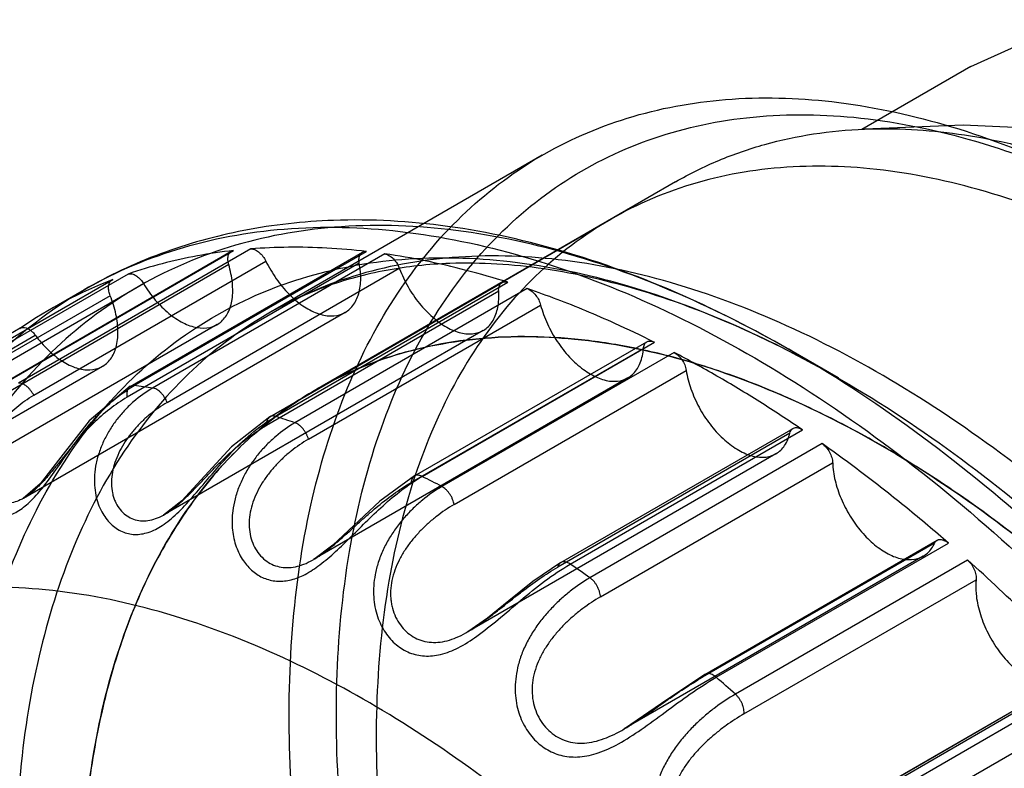
# Model space of a CAD drawing. Units: millimetres. Extents: x 7.2 to 56, y 24.3 to 64.
# Drawn here: x 13.5 to 25.3, y 49 to 58 of the extents above; entities that cross this region are included whole.
import ezdxf

# ---------------------------------------------------------------- set-up
doc = ezdxf.new("R2010")
doc.units = ezdxf.units.MM
doc.header["$LTSCALE"] = 5.741104
doc.layers.get('0').update_dxf_attribs({"linetype": 'CONTINUOUS'})
doc.layers.add('INTF_RED', color=7, linetype='CONTINUOUS')

msp = doc.modelspace()

# ---------------------------------------------------------------- linework, layer by layer
at = {"color": 7}
for p, q in [((24.945, 57.407), (23.639, 56.653)), ((24.85, 56.706), (23.669, 56.659)), ((21.405, 56.027), (17.092, 53.537))]:
    msp.add_line(p, q, dxfattribs=at)
for points in [[(24.945, 57.407), (25.715, 57.757), (28.086, 57.969), (30.754, 57.132), (32.127, 56.34)], [(32.183, 53.086), (29.869, 55.031), (28.495, 55.824), (25.824, 56.662), (24.85, 56.706)]]:
    msp.add_lwpolyline(points, dxfattribs=at)
for points, knots in [([(21.405, 56.027), (21.572, 56.124), (21.92, 56.296), (22.476, 56.488), (23.062, 56.613), (23.464, 56.651), (23.669, 56.659)], [0, 0, 0, 0, 0.243671, 0.489953, 0.741322, 1, 1, 1, 1]), ([(23.669, 56.659), (24.044, 56.674), (24.621, 56.64), (25.388, 56.499), (26.199, 56.284), (27.235, 55.883), (28.469, 55.222), (29.697, 54.381), (30.9, 53.374), (32.058, 52.218), (33.153, 50.932), (34.166, 49.537), (35.082, 48.056), (35.884, 46.512), (36.561, 44.932), (37.1, 43.341), (37.493, 41.765), (37.734, 40.23), (37.792, 39.22), (37.792, 38.729)], [0, 0, 0, 0, 0.045595, 0.069655, 0.094622, 0.147373, 0.203958, 0.264205, 0.327751, 0.394083, 0.462578, 0.532531, 0.603188, 0.67377, 0.743501, 0.811635, 0.877478, 0.940433, 1, 1, 1, 1]), ([(33.478, 36.239), (33.478, 36.516), (33.46, 37.079), (33.353, 38.237), (33.088, 39.731), (32.578, 41.54), (31.882, 43.354), (31.015, 45.134), (29.996, 46.843), (28.846, 48.444), (27.591, 49.903), (26.256, 51.188), (25.083, 52.107), (24.128, 52.728), (23.421, 53.127), (22.717, 53.464), (22.019, 53.739), (21.331, 53.949), (20.656, 54.093), (19.999, 54.17), (19.361, 54.18), (18.748, 54.123), (18.162, 53.998), (17.607, 53.806), (17.258, 53.633), (17.092, 53.537)], [0, 0, 0, 0, 0.030661, 0.062398, 0.128724, 0.198302, 0.270264, 0.343626, 0.417343, 0.490352, 0.561624, 0.630207, 0.695282, 0.726311, 0.756246, 0.785051, 0.81271, 0.83923, 0.864648, 0.88903, 0.912475, 0.935115, 0.957116, 0.978672, 1, 1, 1, 1]), ([(17.092, 53.537), (16.869, 53.409), (16.441, 53.11), (15.876, 52.554), (15.39, 51.893), (14.987, 51.136), (14.671, 50.29), (14.444, 49.364), (14.309, 48.366), (14.28, 47.676), (14.28, 47.323)], [0, 0, 0, 0, 0.108013, 0.218061, 0.331998, 0.451359, 0.577276, 0.710491, 0.851421, 1, 1, 1, 1])]:
    msp.add_open_spline(points, degree=3, knots=knots, dxfattribs=at)
at = {"layer": 'INTF_RED', "color": 7}
for p, q in [((19.807, 56.346), (16.529, 54.453)), ((17.092, 53.537), (20.627, 55.578)), ((13.296, 53.588), (16.079, 55.195)), ((13.323, 53.597), (16.107, 55.204)), ((16.312, 55.223), (13.529, 53.616)), ((14.867, 53.577), (17.651, 55.184)), ((14.915, 53.586), (17.698, 55.193)), ((17.92, 55.164), (15.136, 53.557)), ((16.048, 55.035), (13.265, 53.428)), ((13.71, 53.471), (16.493, 55.078)), ((17.613, 55.053), (14.83, 53.446)), ((14.842, 54.923), (12.058, 53.316)), ((15.31, 53.384), (18.093, 54.991)), ((11.865, 53.244), (14.658, 54.856)), ((12.243, 53.201), (15.026, 54.808)), ((16.541, 53.213), (19.325, 54.82)), ((16.61, 53.217), (19.393, 54.824)), ((14.627, 54.663), (10.602, 52.339)), ((14.314, 54.733), (13.899, 54.494)), ((19.284, 54.716), (16.5, 53.109)), ((19.625, 54.748), (16.842, 53.141)), ((17.003, 52.944), (19.787, 54.551)), ((17.444, 54.463), (13.586, 52.236)), ((15.909, 54.317), (12.031, 52.079)), ((13.55, 54.274), (10.762, 52.664)), ((10.945, 52.583), (13.729, 54.19)), ((19.099, 54.248), (15.277, 52.041)), ((18.276, 52.504), (21.059, 54.11)), ((18.367, 52.499), (21.15, 54.106)), ((21.019, 54.032), (18.235, 52.425)), ((21.387, 53.984), (18.604, 52.377)), ((23.354, 53.678), (22.814, 53.99)), ((14.533, 53.816), (10.648, 51.573)), ((18.749, 52.162), (21.532, 53.769)), ((20.834, 53.679), (17.066, 51.504)), ((16.541, 53.213), (16.082, 52.854)), ((22.775, 53.018), (19.992, 51.411)), ((20.029, 51.467), (22.812, 53.074)), ((20.142, 51.449), (22.925, 53.056)), ((23.162, 52.891), (20.378, 51.284)), ((22.607, 52.77), (18.915, 50.639)), ((20.504, 51.056), (23.287, 52.663)), ((24.51, 51.7), (21.727, 50.093)), ((21.757, 50.128), (24.541, 51.735)), ((21.892, 50.093), (24.675, 51.7)), ((17.297, 51.674), (17.067, 51.504)), ((24.373, 51.543), (20.79, 49.475)), ((24.905, 51.497), (22.121, 49.89)), ((22.224, 49.654), (25.008, 51.261)), ((26.181, 50.109), (23.397, 48.502)), ((23.418, 48.52), (26.201, 50.127)), ((23.573, 48.465), (26.357, 50.072)), ((26.089, 50.028), (22.665, 48.051)), ((26.574, 49.835), (23.791, 48.228))]:
    msp.add_line(p, q, dxfattribs=at)
for points in [[(14.868, 53.578), (14.376, 53.166), (14.035, 52.731), (13.786, 52.411), (13.584, 52.235)], [(16.082, 52.854), (15.485, 52.206), (15.266, 52.036)], [(18.276, 52.504), (17.861, 52.201), (17.297, 51.674)], [(20.029, 51.467), (19.693, 51.24), (19.404, 51.007), (19.148, 50.799), (18.916, 50.639)], [(21.757, 50.128), (21.236, 49.778), (20.791, 49.475)]]:
    msp.add_lwpolyline(points, dxfattribs=at)
for centre, radius, start, end in [((16.575, 49.861), 5.35, 110.9955, 124.4866), ((19.578, 54.609), 0.147, 65.6116, 71.1254), ((15.797, 41.874), 14.001, 59.9074, 65.603), ((15.273, 42.377), 13.118, 63.4116, 65.6682), ((21.076, 53.958), 0.165, 63.3899, 65.6636), ((13.982, 45.514), 8.126, 81.8303, 83.4047), ((15.063, 53.489), 0.237, 185.1348, 190.4087), ((13.412, 43.068), 10.641, 71.1942, 72.5095), ((24.234, 52.693), 0.947, 181.8358, 185.1144), ((18.294, 52.353), 0.163, 63.3977, 65.7011), ((12.18, 40.144), 13.817, 62.2953, 63.4004), ((9.885, 34.748), 22.498, 42.9316, 48.1154), ((10.338, 37.085), 17.39, 54.7374, 55.6853), ((8.124, 34.261), 20.981, 48.1527, 48.989)]:
    msp.add_arc(centre, radius, start, end, dxfattribs=at)
for points, knots in [([(28.25, 31.121), (27.764, 31.341), (26.789, 31.864), (25.386, 32.839), (24.015, 34.012), (22.702, 35.362), (21.471, 36.865), (20.344, 38.493), (19.342, 40.216), (18.483, 42.002), (17.783, 43.819), (17.255, 45.633), (16.909, 47.411), (16.751, 49.121), (16.784, 50.732), (17.009, 52.215), (17.424, 53.543), (18.023, 54.694), (18.8, 55.641), (19.741, 56.362), (20.825, 56.837), (22.025, 57.058), (23.315, 57.023), (24.668, 56.738), (25.563, 56.4), (26.014, 56.196)], [0, 0, 0, 0, 0.043326, 0.089617, 0.138553, 0.18968, 0.242446, 0.296233, 0.350384, 0.404228, 0.457103, 0.508389, 0.557526, 0.604052, 0.647634, 0.688108, 0.72553, 0.760225, 0.792828, 0.824263, 0.85565, 0.888116, 0.922608, 0.959786, 1, 1, 1, 1]), ([(28.502, 31.627), (28.007, 31.851), (27.013, 32.388), (25.587, 33.395), (24.2, 34.609), (22.878, 36.008), (21.647, 37.564), (20.531, 39.246), (19.553, 41.02), (18.734, 42.849), (18.089, 44.698), (17.63, 46.531), (17.368, 48.309), (17.309, 49.999), (17.453, 51.565), (17.799, 52.98), (18.343, 54.214), (19.079, 55.243), (19.995, 56.038), (21.07, 56.576), (22.275, 56.844), (23.58, 56.839), (24.958, 56.566), (25.868, 56.225), (26.327, 56.017)], [0, 0, 0, 0, 0.04541, 0.094059, 0.145509, 0.199141, 0.254614, 0.311047, 0.367624, 0.423588, 0.478289, 0.531023, 0.581146, 0.62819, 0.671886, 0.712178, 0.749308, 0.783914, 0.816956, 0.849674, 0.883297, 0.91913, 0.957912, 1, 1, 1, 1]), ([(36.958, 39.509), (36.907, 40.078), (36.736, 41.242), (36.299, 42.988), (35.684, 44.75), (34.903, 46.492), (33.973, 48.181), (32.91, 49.783), (31.737, 51.265), (30.477, 52.598), (29.156, 53.755), (27.798, 54.714), (26.43, 55.454), (25.08, 55.96), (23.771, 56.221), (22.53, 56.228), (21.383, 55.976), (20.358, 55.467), (19.483, 54.712), (18.78, 53.735), (18.258, 52.559), (17.926, 51.209), (17.787, 49.712), (17.824, 48.671), (17.872, 48.135)], [0, 0, 0, 0, 0.050139, 0.102907, 0.157636, 0.213519, 0.270123, 0.326535, 0.381949, 0.435661, 0.487096, 0.535724, 0.581115, 0.623088, 0.661743, 0.697494, 0.731137, 0.763815, 0.796832, 0.831442, 0.868549, 0.908957, 0.952822, 1, 1, 1, 1]), ([(23.534, 27.184), (23.004, 27.424), (21.939, 27.996), (20.407, 29.06), (18.91, 30.341), (17.476, 31.816), (16.131, 33.457), (14.9, 35.235), (13.805, 37.117), (12.867, 39.068), (12.103, 41.052), (11.526, 43.033), (11.148, 44.975), (10.976, 46.842), (11.012, 48.601), (11.258, 50.221), (11.711, 51.672), (12.365, 52.928), (13.214, 53.963), (14.242, 54.75), (15.426, 55.27), (16.736, 55.511), (18.145, 55.472), (19.623, 55.161), (20.6, 54.792), (21.093, 54.57)], [0, 0, 0, 0, 0.043326, 0.089617, 0.138553, 0.18968, 0.242446, 0.296233, 0.350384, 0.404228, 0.457103, 0.508389, 0.557526, 0.604052, 0.647634, 0.688108, 0.72553, 0.760225, 0.792828, 0.824263, 0.85565, 0.888116, 0.922608, 0.959786, 1, 1, 1, 1]), ([(21.615, 54.608), (21.131, 54.826), (20.172, 55.188), (18.721, 55.494), (17.339, 55.531), (16.052, 55.295), (14.889, 54.785), (13.88, 54.012), (13.047, 52.997), (12.405, 51.764), (11.961, 50.339), (11.719, 48.749), (11.683, 47.022), (11.853, 45.189), (12.224, 43.282), (12.79, 41.337), (13.54, 39.39), (14.461, 37.474), (15.536, 35.627), (16.744, 33.882), (18.064, 32.27), (19.472, 30.822), (20.942, 29.565), (22.446, 28.52), (23.491, 27.959), (24.012, 27.724)], [0, 0, 0, 0, 0.040214, 0.077392, 0.111884, 0.14435, 0.175737, 0.207172, 0.239775, 0.27447, 0.311892, 0.352366, 0.395948, 0.442474, 0.491611, 0.542897, 0.595772, 0.649616, 0.703767, 0.757554, 0.81032, 0.861447, 0.910383, 0.956674, 1, 1, 1, 1]), ([(17.303, 55.565), (16.943, 55.552), (16.238, 55.475), (15.228, 55.194), (14.606, 54.902), (14.314, 54.733)], [0, 0, 0, 0, 0.345471, 0.676533, 1, 1, 1, 1]), ([(21.581, 54.625), (21.103, 54.841), (20.151, 55.203), (18.711, 55.527), (17.76, 55.582), (17.303, 55.565)], [0, 0, 0, 0, 0.356506, 0.689615, 1, 1, 1, 1]), ([(17.698, 55.193), (17.541, 55.211), (17.23, 55.238), (16.767, 55.248), (16.462, 55.235), (16.312, 55.223)], [0, 0, 0, 0, 0.341168, 0.674269, 1, 1, 1, 1]), ([(24.494, 28.69), (23.999, 28.914), (23.004, 29.447), (21.573, 30.441), (20.175, 31.638), (18.836, 33.015), (17.58, 34.548), (16.43, 36.209), (15.408, 37.966), (14.532, 39.788), (13.818, 41.641), (13.28, 43.491), (12.926, 45.305), (12.765, 47.049), (12.799, 48.692), (13.029, 50.204), (13.452, 51.56), (14.063, 52.733), (14.855, 53.699), (15.815, 54.434), (16.921, 54.92), (18.145, 55.144), (19.46, 55.109), (20.841, 54.818), (21.754, 54.473), (22.214, 54.266)], [0, 0, 0, 0, 0.043326, 0.089617, 0.138553, 0.18968, 0.242446, 0.296233, 0.350384, 0.404228, 0.457103, 0.508389, 0.557526, 0.604052, 0.647634, 0.688108, 0.72553, 0.760225, 0.792828, 0.824263, 0.85565, 0.888116, 0.922608, 0.959786, 1, 1, 1, 1]), ([(22.736, 54.304), (22.285, 54.507), (21.39, 54.845), (20.037, 55.13), (18.747, 55.165), (17.547, 54.945), (16.463, 54.469), (15.522, 53.748), (14.745, 52.801), (14.146, 51.651), (13.731, 50.322), (13.506, 48.839), (13.473, 47.228), (13.631, 45.519), (13.977, 43.741), (14.505, 41.927), (15.205, 40.11), (16.064, 38.323), (17.066, 36.6), (18.193, 34.973), (19.424, 33.47), (20.737, 32.119), (22.108, 30.946), (23.511, 29.972), (24.486, 29.448), (24.972, 29.229)], [0, 0, 0, 0, 0.040214, 0.077392, 0.111884, 0.14435, 0.175737, 0.207172, 0.239775, 0.27447, 0.311892, 0.352366, 0.395948, 0.442474, 0.491611, 0.542897, 0.595772, 0.649616, 0.703767, 0.757554, 0.81032, 0.861447, 0.910383, 0.956674, 1, 1, 1, 1]), ([(16.107, 55.204), (15.961, 55.188), (15.673, 55.146), (15.251, 55.052), (14.976, 54.969), (14.842, 54.923)], [0, 0, 0, 0, 0.338502, 0.67146, 1, 1, 1, 1]), ([(16.039, 55.085), (16.037, 55.105), (16.038, 55.141), (16.062, 55.189), (16.092, 55.202), (16.107, 55.204)], [0, 0, 0, 0, 0.392954, 0.708968, 1, 1, 1, 1]), ([(16.312, 55.223), (16.318, 55.224), (16.33, 55.223), (16.348, 55.219), (16.36, 55.215), (16.367, 55.212)], [0, 0, 0, 0, 0.308354, 0.640667, 1, 1, 1, 1]), ([(16.367, 55.212), (16.384, 55.204), (16.418, 55.181), (16.46, 55.135), (16.483, 55.098), (16.493, 55.078)], [0, 0, 0, 0, 0.3012, 0.642096, 1, 1, 1, 1]), ([(17.61, 55.075), (17.609, 55.092), (17.609, 55.124), (17.626, 55.166), (17.658, 55.192), (17.685, 55.195), (17.698, 55.193)], [0, 0, 0, 0, 0.301572, 0.549998, 0.76841, 1, 1, 1, 1]), ([(19.393, 54.824), (19.229, 54.876), (18.901, 54.97), (18.409, 55.084), (18.082, 55.141), (17.92, 55.164)], [0, 0, 0, 0, 0.342072, 0.675309, 1, 1, 1, 1]), ([(17.92, 55.164), (17.924, 55.164), (17.931, 55.162), (17.943, 55.159), (17.95, 55.156), (17.954, 55.154)], [0, 0, 0, 0, 0.317442, 0.650579, 1, 1, 1, 1]), ([(17.954, 55.154), (17.974, 55.145), (18.014, 55.117), (18.062, 55.059), (18.086, 55.012), (18.095, 54.986)], [0, 0, 0, 0, 0.297584, 0.634216, 1, 1, 1, 1]), ([(15.026, 54.808), (15.068, 54.739), (15.16, 54.611), (15.32, 54.451), (15.49, 54.336), (15.659, 54.274), (15.82, 54.271), (15.957, 54.336), (16.051, 54.461), (16.098, 54.628), (16.098, 54.826), (16.069, 54.964), (16.048, 55.035)], [0, 0, 0, 0, 0.129096, 0.25044, 0.359376, 0.453599, 0.534587, 0.608939, 0.686835, 0.776578, 0.881362, 1, 1, 1, 1]), ([(16.048, 55.035), (16.047, 55.041), (16.044, 55.052), (16.04, 55.069), (16.039, 55.08), (16.039, 55.085)], [0, 0, 0, 0, 0.34413, 0.677959, 1, 1, 1, 1]), ([(16.493, 55.078), (16.529, 55.004), (16.611, 54.865), (16.76, 54.684), (16.925, 54.542), (17.096, 54.449), (17.262, 54.411), (17.415, 54.435), (17.537, 54.527), (17.611, 54.672), (17.638, 54.854), (17.626, 54.985), (17.613, 55.053)], [0, 0, 0, 0, 0.129685, 0.255101, 0.370795, 0.472973, 0.560691, 0.637415, 0.711657, 0.793493, 0.889209, 1, 1, 1, 1]), ([(18.7, 55.049), (18.444, 55.04), (17.937, 54.987), (17.202, 54.79), (16.745, 54.578), (16.529, 54.453)], [0, 0, 0, 0, 0.338702, 0.670426, 1, 1, 1, 1]), ([(17.613, 55.053), (17.613, 55.056), (17.612, 55.06), (17.611, 55.068), (17.61, 55.072), (17.61, 55.075)], [0, 0, 0, 0, 0.338837, 0.672255, 1, 1, 1, 1]), ([(22.248, 54.248), (21.846, 54.43), (21.054, 54.734), (19.86, 55.012), (19.075, 55.062), (18.7, 55.049)], [0, 0, 0, 0, 0.360764, 0.692505, 1, 1, 1, 1]), ([(14.842, 54.923), (14.849, 54.925), (14.865, 54.928), (14.89, 54.925), (14.906, 54.919), (14.915, 54.916)], [0, 0, 0, 0, 0.302035, 0.632297, 1, 1, 1, 1]), ([(14.915, 54.916), (14.929, 54.909), (14.958, 54.891), (14.995, 54.854), (15.017, 54.825), (15.026, 54.808)], [0, 0, 0, 0, 0.301946, 0.640324, 1, 1, 1, 1]), ([(18.095, 54.986), (18.123, 54.912), (18.193, 54.767), (18.326, 54.57), (18.483, 54.405), (18.651, 54.283), (18.821, 54.211), (18.984, 54.198), (19.127, 54.251), (19.229, 54.368), (19.283, 54.53), (19.288, 54.651), (19.284, 54.716)], [0, 0, 0, 0, 0.125362, 0.252865, 0.373835, 0.483436, 0.578894, 0.660868, 0.734963, 0.81101, 0.89799, 1, 1, 1, 1]), ([(14.608, 54.742), (14.606, 54.759), (14.607, 54.791), (14.623, 54.834), (14.646, 54.851), (14.658, 54.856)], [0, 0, 0, 0, 0.390131, 0.714581, 1, 1, 1, 1]), ([(19.284, 54.716), (19.283, 54.734), (19.284, 54.768), (19.307, 54.812), (19.348, 54.833), (19.379, 54.829), (19.393, 54.824)], [0, 0, 0, 0, 0.294886, 0.533405, 0.750892, 1, 1, 1, 1]), ([(13.729, 54.19), (13.775, 54.127), (13.875, 54.013), (14.042, 53.877), (14.213, 53.792), (14.378, 53.764), (14.528, 53.8), (14.642, 53.902), (14.708, 54.053), (14.727, 54.238), (14.701, 54.448), (14.657, 54.591), (14.627, 54.663)], [0, 0, 0, 0, 0.126007, 0.241168, 0.342032, 0.428325, 0.504491, 0.579774, 0.663926, 0.762304, 0.875335, 1, 1, 1, 1]), ([(14.627, 54.663), (14.624, 54.672), (14.618, 54.689), (14.611, 54.716), (14.608, 54.733), (14.608, 54.742)], [0, 0, 0, 0, 0.347401, 0.682068, 1, 1, 1, 1]), ([(19.637, 54.744), (19.655, 54.736), (19.688, 54.713), (19.731, 54.668), (19.765, 54.613), (19.781, 54.572), (19.787, 54.551)], [0, 0, 0, 0, 0.229199, 0.478467, 0.740639, 1, 1, 1, 1]), ([(20.678, 54.33), (20.563, 54.382), (20.333, 54.482), (19.986, 54.621), (19.753, 54.704), (19.637, 54.744)], [0, 0, 0, 0, 0.338809, 0.671814, 1, 1, 1, 1]), ([(19.787, 54.551), (19.807, 54.474), (19.863, 54.323), (19.98, 54.113), (20.125, 53.927), (20.288, 53.779), (20.458, 53.678), (20.625, 53.63), (20.782, 53.643), (20.911, 53.725), (20.993, 53.863), (21.014, 53.973), (21.019, 54.032)], [0, 0, 0, 0, 0.123562, 0.250071, 0.373547, 0.488532, 0.590962, 0.679293, 0.756033, 0.82881, 0.907762, 1, 1, 1, 1]), ([(21.093, 54.57), (21.623, 54.33), (22.688, 53.758), (24.22, 52.694), (25.717, 51.413), (27.151, 49.938), (28.496, 48.297), (29.727, 46.519), (30.822, 44.637), (31.76, 42.686), (32.524, 40.702), (33.101, 38.721), (33.479, 36.779), (33.651, 34.911), (33.615, 33.152), (33.369, 31.533), (32.916, 30.081), (32.262, 28.825), (31.413, 27.791), (30.385, 27.003), (29.201, 26.484), (27.891, 26.243), (26.482, 26.281), (25.004, 26.592), (24.027, 26.962), (23.534, 27.184)], [0, 0, 0, 0, 0.043326, 0.089617, 0.138553, 0.18968, 0.242446, 0.296233, 0.350384, 0.404228, 0.457103, 0.508389, 0.557526, 0.604052, 0.647634, 0.688108, 0.72553, 0.760225, 0.792828, 0.824263, 0.85565, 0.888116, 0.922608, 0.959786, 1, 1, 1, 1]), ([(24.012, 27.724), (24.496, 27.505), (25.455, 27.143), (26.906, 26.837), (28.288, 26.8), (29.575, 27.036), (30.738, 27.546), (31.747, 28.319), (32.579, 29.335), (33.222, 30.568), (33.666, 31.992), (33.908, 33.582), (33.944, 35.309), (33.774, 37.142), (33.403, 39.049), (32.837, 40.994), (32.087, 42.942), (31.166, 44.857), (30.091, 46.704), (28.883, 48.449), (27.563, 50.061), (26.155, 51.509), (24.685, 52.766), (23.181, 53.811), (22.136, 54.372), (21.615, 54.608)], [0, 0, 0, 0, 0.040214, 0.077392, 0.111884, 0.14435, 0.175737, 0.207172, 0.239775, 0.27447, 0.311892, 0.352366, 0.395948, 0.442474, 0.491611, 0.542897, 0.595772, 0.649616, 0.703767, 0.757554, 0.81032, 0.861447, 0.910383, 0.956674, 1, 1, 1, 1]), ([(24.972, 29.229), (25.423, 29.025), (26.317, 28.687), (27.671, 28.402), (28.96, 28.367), (30.161, 28.588), (31.245, 29.063), (32.186, 29.784), (32.963, 30.731), (33.562, 31.881), (33.976, 33.21), (34.201, 34.693), (34.235, 36.304), (34.077, 38.014), (33.731, 39.792), (33.203, 41.606), (32.503, 43.423), (31.644, 45.209), (30.642, 46.932), (29.515, 48.56), (28.283, 50.063), (26.971, 51.413), (25.6, 52.586), (24.197, 53.561), (23.222, 54.084), (22.736, 54.304)], [0, 0, 0, 0, 0.040214, 0.077392, 0.111884, 0.14435, 0.175737, 0.207172, 0.239775, 0.27447, 0.311892, 0.352366, 0.395948, 0.442474, 0.491611, 0.542897, 0.595772, 0.649616, 0.703767, 0.757554, 0.81032, 0.861447, 0.910383, 0.956674, 1, 1, 1, 1]), ([(13.545, 54.271), (13.553, 54.276), (13.572, 54.284), (13.603, 54.283), (13.624, 54.276), (13.635, 54.272)], [0, 0, 0, 0, 0.300494, 0.626947, 1, 1, 1, 1]), ([(13.635, 54.272), (13.646, 54.266), (13.669, 54.252), (13.701, 54.225), (13.72, 54.203), (13.729, 54.19)], [0, 0, 0, 0, 0.304263, 0.64066, 1, 1, 1, 1]), ([(14.336, 46.094), (14.289, 46.629), (14.252, 47.667), (14.389, 49.161), (14.72, 50.51), (15.24, 51.686), (15.942, 52.665), (16.817, 53.422), (17.842, 53.933), (18.99, 54.187), (20.232, 54.18), (21.541, 53.92), (22.891, 53.414), (24.259, 52.675), (25.616, 51.717), (26.937, 50.562), (28.196, 49.231), (29.368, 47.751), (30.43, 46.151), (31.362, 44.463), (32.144, 42.72), (32.761, 40.955), (33.199, 39.205), (33.371, 38.038), (33.422, 37.467)], [0, 0, 0, 0, 0.047081, 0.090845, 0.131184, 0.168277, 0.20293, 0.236006, 0.268717, 0.30237, 0.338133, 0.376809, 0.41879, 0.464155, 0.512736, 0.564131, 0.617808, 0.673157, 0.729475, 0.786037, 0.841981, 0.896839, 0.949751, 1, 1, 1, 1]), ([(22.214, 54.266), (22.709, 54.041), (23.703, 53.508), (25.135, 52.514), (26.533, 51.317), (27.872, 49.94), (29.128, 48.407), (30.278, 46.746), (31.3, 44.989), (32.176, 43.167), (32.89, 41.314), (33.428, 39.464), (33.781, 37.65), (33.942, 35.906), (33.908, 34.263), (33.679, 32.751), (33.256, 31.395), (32.645, 30.222), (31.852, 29.256), (30.893, 28.521), (29.787, 28.035), (28.562, 27.811), (27.247, 27.846), (25.867, 28.137), (24.954, 28.482), (24.494, 28.69)], [0, 0, 0, 0, 0.043326, 0.089617, 0.138553, 0.18968, 0.242446, 0.296233, 0.350384, 0.404228, 0.457103, 0.508389, 0.557526, 0.604052, 0.647634, 0.688108, 0.72553, 0.760225, 0.792828, 0.824263, 0.85565, 0.888116, 0.922608, 0.959786, 1, 1, 1, 1]), ([(21.019, 54.032), (21.02, 54.048), (21.026, 54.079), (21.056, 54.114), (21.1, 54.124), (21.13, 54.115), (21.145, 54.108)], [0, 0, 0, 0, 0.273909, 0.501306, 0.726854, 1, 1, 1, 1]), ([(22.925, 53.056), (22.757, 53.171), (22.419, 53.392), (21.906, 53.702), (21.56, 53.893), (21.387, 53.984)], [0, 0, 0, 0, 0.340678, 0.674078, 1, 1, 1, 1]), ([(21.387, 53.984), (21.405, 53.974), (21.44, 53.948), (21.483, 53.896), (21.516, 53.835), (21.529, 53.791), (21.532, 53.769)], [0, 0, 0, 0, 0.231192, 0.486224, 0.748538, 1, 1, 1, 1]), ([(21.532, 53.769), (21.544, 53.693), (21.584, 53.541), (21.681, 53.323), (21.811, 53.122), (21.964, 52.951), (22.131, 52.822), (22.301, 52.742), (22.465, 52.718), (22.614, 52.76), (22.724, 52.868), (22.762, 52.966), (22.775, 53.018)], [0, 0, 0, 0, 0.117355, 0.240974, 0.365103, 0.483989, 0.592709, 0.688104, 0.770081, 0.843209, 0.916709, 1, 1, 1, 1]), ([(13.583, 53.605), (13.58, 53.606), (13.563, 53.614), (13.544, 53.617), (13.529, 53.616)], [0, 0, 0, 0, 0.177053, 1, 1, 1, 1]), ([(13.71, 53.471), (13.7, 53.491), (13.681, 53.521), (13.651, 53.556), (13.622, 53.583), (13.598, 53.598), (13.583, 53.605)], [0, 0, 0, 0, 0.364302, 0.551657, 0.732939, 1, 1, 1, 1]), ([(13.976, 52.577), (14.038, 52.665), (14.166, 52.848), (14.372, 53.122), (14.617, 53.381), (14.811, 53.526), (14.915, 53.586)], [0, 0, 0, 0, 0.232601, 0.48262, 0.739996, 1, 1, 1, 1]), ([(14.915, 53.586), (14.908, 53.587), (14.894, 53.587), (14.873, 53.582), (14.855, 53.57), (14.841, 53.552), (14.831, 53.529), (14.826, 53.501), (14.826, 53.48), (14.827, 53.468)], [0, 0, 0, 0, 0.123019, 0.243277, 0.365515, 0.495022, 0.636671, 0.791276, 1, 1, 1, 1]), ([(14.83, 53.446), (14.757, 53.404), (14.615, 53.307), (14.452, 53.164), (14.328, 53.036), (14.236, 52.934), (14.147, 52.829), (14.06, 52.721), (13.974, 52.614), (13.889, 52.512), (13.818, 52.432), (13.761, 52.373), (13.706, 52.321), (13.65, 52.276), (13.592, 52.239), (13.538, 52.21), (13.47, 52.184), (13.387, 52.173), (13.309, 52.185), (13.236, 52.218), (13.174, 52.271), (13.125, 52.342), (13.092, 52.428), (13.076, 52.526), (13.079, 52.631), (13.099, 52.74), (13.137, 52.849), (13.189, 52.956), (13.253, 53.059), (13.328, 53.156), (13.413, 53.247), (13.536, 53.358), (13.638, 53.429), (13.71, 53.471)], [0, 0, 0, 0, 0.068783, 0.140796, 0.177761, 0.215039, 0.252869, 0.291038, 0.328691, 0.365336, 0.400181, 0.416648, 0.432426, 0.46192, 0.475627, 0.48864, 0.512722, 0.534859, 0.556077, 0.577261, 0.599189, 0.622425, 0.647396, 0.674235, 0.702888, 0.733194, 0.764839, 0.797438, 0.830583, 0.864171, 0.898114, 0.93221, 1, 1, 1, 1]), ([(15.136, 53.557), (15.056, 53.511), (14.941, 53.428), (14.804, 53.297), (14.71, 53.187), (14.625, 53.066), (14.554, 52.937), (14.496, 52.8), (14.457, 52.659), (14.443, 52.563), (14.44, 52.516)], [0, 0, 0, 0, 0.214602, 0.324974, 0.436744, 0.54949, 0.663192, 0.777806, 0.892189, 1, 1, 1, 1]), ([(15.31, 53.384), (15.302, 53.405), (15.286, 53.436), (15.26, 53.474), (15.236, 53.501), (15.211, 53.523), (15.186, 53.54), (15.161, 53.552), (15.144, 53.556), (15.136, 53.557)], [0, 0, 0, 0, 0.262927, 0.405188, 0.545604, 0.678712, 0.800381, 0.907354, 1, 1, 1, 1]), ([(15.31, 53.384), (15.238, 53.342), (15.134, 53.271), (15.008, 53.159), (14.92, 53.067), (14.841, 52.968), (14.772, 52.863), (14.716, 52.753), (14.673, 52.638), (14.647, 52.523), (14.639, 52.409), (14.649, 52.318), (14.667, 52.251), (14.69, 52.188), (14.729, 52.119), (14.792, 52.05), (14.866, 52), (14.948, 51.97), (15.036, 51.963), (15.128, 51.976), (15.222, 52.01), (15.299, 52.053), (15.36, 52.095), (15.424, 52.145), (15.505, 52.215), (15.599, 52.308), (15.694, 52.406), (15.79, 52.507), (15.886, 52.608), (15.984, 52.706), (16.115, 52.829), (16.283, 52.97), (16.427, 53.067), (16.5, 53.109)], [0, 0, 0, 0, 0.066107, 0.09969, 0.13333, 0.166828, 0.200107, 0.233093, 0.265412, 0.296722, 0.326736, 0.355306, 0.369031, 0.382361, 0.407856, 0.432055, 0.45527, 0.47801, 0.500952, 0.525075, 0.551159, 0.579573, 0.594703, 0.610481, 0.643913, 0.679211, 0.715663, 0.752792, 0.789738, 0.826244, 0.862492, 0.933042, 1, 1, 1, 1]), ([(15.609, 52.246), (15.68, 52.328), (15.825, 52.499), (16.051, 52.761), (16.308, 53.013), (16.505, 53.156), (16.61, 53.217)], [0, 0, 0, 0, 0.23066, 0.481073, 0.739977, 1, 1, 1, 1]), ([(16.842, 53.141), (16.761, 53.094), (16.644, 53.011), (16.503, 52.88), (16.404, 52.77), (16.314, 52.649), (16.235, 52.519), (16.17, 52.379), (16.122, 52.234), (16.102, 52.135), (16.096, 52.087)], [0, 0, 0, 0, 0.21067, 0.320058, 0.431393, 0.544185, 0.658408, 0.774048, 0.890035, 1, 1, 1, 1]), ([(16.61, 53.217), (16.603, 53.219), (16.588, 53.223), (16.565, 53.222), (16.544, 53.216), (16.526, 53.203), (16.513, 53.184), (16.504, 53.161), (16.5, 53.135), (16.5, 53.118), (16.5, 53.109)], [0, 0, 0, 0, 0.123299, 0.24098, 0.355095, 0.469709, 0.590512, 0.720814, 0.857252, 1, 1, 1, 1]), ([(17.003, 52.944), (17.001, 52.954), (16.993, 52.976), (16.979, 53.007), (16.961, 53.039), (16.94, 53.068), (16.916, 53.094), (16.891, 53.115), (16.867, 53.131), (16.85, 53.138), (16.842, 53.141)], [0, 0, 0, 0, 0.122785, 0.255341, 0.393938, 0.533184, 0.667624, 0.792655, 0.903224, 1, 1, 1, 1]), ([(22.775, 53.018), (22.779, 53.035), (22.794, 53.067), (22.845, 53.089), (22.88, 53.079), (22.897, 53.071)], [0, 0, 0, 0, 0.335938, 0.638792, 1, 1, 1, 1]), ([(22.897, 53.071), (22.9, 53.07), (22.907, 53.067), (22.916, 53.062), (22.922, 53.058), (22.925, 53.056)], [0, 0, 0, 0, 0.322152, 0.6556, 1, 1, 1, 1]), ([(17.003, 52.944), (16.931, 52.902), (16.826, 52.83), (16.697, 52.719), (16.606, 52.627), (16.522, 52.528), (16.448, 52.421), (16.385, 52.309), (16.336, 52.191), (16.304, 52.071), (16.29, 51.951), (16.297, 51.835), (16.322, 51.726), (16.367, 51.629), (16.427, 51.546), (16.501, 51.48), (16.585, 51.434), (16.677, 51.408), (16.774, 51.403), (16.875, 51.42), (16.978, 51.456), (17.082, 51.511), (17.186, 51.58), (17.29, 51.662), (17.394, 51.751), (17.498, 51.844), (17.601, 51.938), (17.705, 52.031), (17.843, 52.15), (18.016, 52.287), (18.162, 52.383), (18.235, 52.425)], [0, 0, 0, 0, 0.064618, 0.097729, 0.131067, 0.164422, 0.197728, 0.230926, 0.26367, 0.295648, 0.326605, 0.356417, 0.384966, 0.412225, 0.438309, 0.463373, 0.487715, 0.511803, 0.536468, 0.56248, 0.590304, 0.620249, 0.652548, 0.686682, 0.722036, 0.758175, 0.794255, 0.829993, 0.865532, 0.934685, 1, 1, 1, 1]), ([(24.675, 51.7), (24.511, 51.843), (24.18, 52.121), (23.675, 52.519), (23.333, 52.77), (23.162, 52.891)], [0, 0, 0, 0, 0.339294, 0.672734, 1, 1, 1, 1]), ([(23.162, 52.891), (23.179, 52.879), (23.213, 52.847), (23.251, 52.791), (23.278, 52.728), (23.286, 52.684), (23.287, 52.663)], [0, 0, 0, 0, 0.244391, 0.504317, 0.761963, 1, 1, 1, 1]), ([(12.876, 52.601), (12.875, 52.525), (12.889, 52.385), (12.966, 52.205), (13.08, 52.08), (13.22, 52.014), (13.372, 52.012), (13.525, 52.076), (13.675, 52.196), (13.826, 52.368), (13.923, 52.503), (13.976, 52.577)], [0, 0, 0, 0, 0.13209, 0.243585, 0.338404, 0.423363, 0.506872, 0.598792, 0.708059, 0.841352, 1, 1, 1, 1]), ([(23.29, 52.609), (23.297, 52.537), (23.326, 52.389), (23.407, 52.176), (23.522, 51.972), (23.664, 51.792), (23.822, 51.647), (23.987, 51.546), (24.151, 51.496), (24.305, 51.503), (24.435, 51.575), (24.49, 51.656), (24.51, 51.7)], [0, 0, 0, 0, 0.112553, 0.23291, 0.355913, 0.476103, 0.588451, 0.689127, 0.776498, 0.852514, 0.923837, 1, 1, 1, 1]), ([(14.44, 52.517), (14.435, 52.435), (14.442, 52.282), (14.513, 52.079), (14.624, 51.927), (14.764, 51.83), (14.925, 51.793), (15.094, 51.822), (15.265, 51.912), (15.439, 52.059), (15.55, 52.18), (15.609, 52.246)], [0, 0, 0, 0, 0.135673, 0.252741, 0.354152, 0.445103, 0.531707, 0.622154, 0.725785, 0.8507, 1, 1, 1, 1]), ([(17.305, 51.577), (17.369, 51.635), (17.497, 51.758), (17.691, 51.953), (17.897, 52.151), (18.12, 52.34), (18.282, 52.45), (18.367, 52.499)], [0, 0, 0, 0, 0.182587, 0.379165, 0.584203, 0.792423, 1, 1, 1, 1]), ([(18.361, 52.501), (18.354, 52.504), (18.341, 52.509), (18.32, 52.513), (18.298, 52.513), (18.277, 52.505), (18.259, 52.491), (18.246, 52.472), (18.238, 52.45), (18.236, 52.433), (18.235, 52.425)], [0, 0, 0, 0, 0.120575, 0.235599, 0.361792, 0.482217, 0.602207, 0.727283, 0.86008, 1, 1, 1, 1]), ([(18.604, 52.377), (18.522, 52.33), (18.403, 52.247), (18.258, 52.118), (18.154, 52.008), (18.057, 51.889), (17.97, 51.758), (17.896, 51.619), (17.839, 51.473), (17.812, 51.372), (17.803, 51.322)], [0, 0, 0, 0, 0.207816, 0.316579, 0.427698, 0.540603, 0.655238, 0.771591, 0.888634, 1, 1, 1, 1]), ([(18.749, 52.162), (18.747, 52.172), (18.743, 52.193), (18.732, 52.225), (18.717, 52.257), (18.698, 52.288), (18.676, 52.317), (18.653, 52.342), (18.629, 52.362), (18.612, 52.373), (18.604, 52.377)], [0, 0, 0, 0, 0.115037, 0.241448, 0.376149, 0.514119, 0.650026, 0.778897, 0.896064, 1, 1, 1, 1]), ([(16.096, 52.087), (16.087, 52.01), (16.084, 51.863), (16.129, 51.658), (16.214, 51.489), (16.328, 51.36), (16.466, 51.274), (16.62, 51.236), (16.725, 51.245), (16.777, 51.256)], [0, 0, 0, 0, 0.184159, 0.34752, 0.494374, 0.628322, 0.753127, 0.874322, 1, 1, 1, 1]), ([(18.749, 52.162), (18.676, 52.119), (18.57, 52.048), (18.438, 51.937), (18.343, 51.846), (18.254, 51.747), (18.174, 51.641), (18.105, 51.528), (18.049, 51.409), (18.009, 51.286), (17.988, 51.161), (17.987, 51.058), (17.997, 50.978), (18.013, 50.902), (18.045, 50.813), (18.102, 50.718), (18.173, 50.638), (18.257, 50.576), (18.35, 50.533), (18.451, 50.511), (18.558, 50.509), (18.668, 50.528), (18.779, 50.568), (18.892, 50.623), (19.004, 50.692), (19.116, 50.771), (19.228, 50.855), (19.338, 50.942), (19.448, 51.029), (19.592, 51.142), (19.77, 51.274), (19.918, 51.369), (19.992, 51.411)], [0, 0, 0, 0, 0.063339, 0.096035, 0.129088, 0.162278, 0.195539, 0.228819, 0.26179, 0.294162, 0.325712, 0.356342, 0.371294, 0.38598, 0.414529, 0.442081, 0.468698, 0.49453, 0.519873, 0.545381, 0.57173, 0.599392, 0.62877, 0.660243, 0.693438, 0.727848, 0.763096, 0.798371, 0.833387, 0.868256, 0.936123, 1, 1, 1, 1]), ([(24.51, 51.7), (24.516, 51.713), (24.534, 51.737), (24.58, 51.748), (24.61, 51.739), (24.625, 51.733)], [0, 0, 0, 0, 0.31932, 0.630163, 1, 1, 1, 1]), ([(24.625, 51.733), (24.631, 51.73), (24.643, 51.724), (24.659, 51.713), (24.67, 51.704), (24.675, 51.7)], [0, 0, 0, 0, 0.314849, 0.648727, 1, 1, 1, 1]), ([(16.777, 51.256), (16.834, 51.267), (16.953, 51.313), (17.13, 51.425), (17.245, 51.523), (17.305, 51.577)], [0, 0, 0, 0, 0.276722, 0.608543, 1, 1, 1, 1]), ([(20.114, 51.465), (20.107, 51.467), (20.093, 51.473), (20.07, 51.477), (20.047, 51.475), (20.027, 51.466), (20.01, 51.452), (19.998, 51.433), (19.993, 51.419), (19.992, 51.411)], [0, 0, 0, 0, 0.136599, 0.293773, 0.439258, 0.576743, 0.712921, 0.853233, 1, 1, 1, 1]), ([(20.142, 51.449), (20.14, 51.45), (20.131, 51.456), (20.121, 51.461), (20.114, 51.465)], [0, 0, 0, 0, 0.25326, 1, 1, 1, 1]), ([(24.905, 51.497), (24.922, 51.482), (24.953, 51.447), (24.986, 51.386), (25.007, 51.323), (25.01, 51.281), (25.008, 51.261)], [0, 0, 0, 0, 0.257967, 0.522343, 0.774894, 1, 1, 1, 1]), ([(19.023, 50.586), (19.11, 50.649), (19.287, 50.789), (19.55, 51.018), (19.831, 51.248), (20.036, 51.386), (20.142, 51.449)], [0, 0, 0, 0, 0.227557, 0.478064, 0.739315, 1, 1, 1, 1]), ([(17.803, 51.322), (17.787, 51.234), (17.774, 51.063), (17.82, 50.824), (17.915, 50.628), (18.048, 50.477), (18.211, 50.378), (18.398, 50.338), (18.6, 50.359), (18.814, 50.446), (18.951, 50.535), (19.023, 50.586)], [0, 0, 0, 0, 0.136482, 0.257813, 0.366409, 0.465988, 0.559808, 0.652446, 0.751426, 0.865399, 1, 1, 1, 1]), ([(20.378, 51.284), (20.296, 51.237), (20.176, 51.155), (20.026, 51.028), (19.916, 50.921), (19.812, 50.803), (19.717, 50.675), (19.634, 50.537), (19.565, 50.392), (19.532, 50.291), (19.519, 50.241)], [0, 0, 0, 0, 0.205849, 0.314273, 0.425355, 0.538431, 0.653399, 0.77022, 0.887877, 1, 1, 1, 1]), ([(20.504, 51.056), (20.503, 51.065), (20.501, 51.086), (20.494, 51.117), (20.482, 51.15), (20.467, 51.183), (20.447, 51.214), (20.426, 51.242), (20.403, 51.265), (20.386, 51.279), (20.378, 51.284)], [0, 0, 0, 0, 0.107878, 0.228489, 0.359445, 0.496155, 0.633486, 0.766204, 0.889128, 1, 1, 1, 1]), ([(25.008, 51.261), (25.006, 51.243), (25.003, 51.207), (25.003, 51.151), (25.005, 51.113), (25.007, 51.094)], [0, 0, 0, 0, 0.32053, 0.654021, 1, 1, 1, 1]), ([(16.625, 50.361), (16.169, 50.567), (15.263, 50.906), (13.892, 51.179), (12.589, 51.184), (11.383, 50.916), (10.308, 50.374), (9.392, 49.573), (8.658, 48.538), (8.118, 47.293), (7.778, 45.867), (7.643, 44.289), (7.713, 42.593), (7.986, 40.813), (8.455, 38.981), (9.112, 37.13), (9.944, 35.299), (10.932, 33.532), (12.055, 31.862), (13.294, 30.318), (14.625, 28.931), (16.011, 27.74), (17.394, 26.783), (18.335, 26.281), (18.791, 26.075)], [0, 0, 0, 0, 0.041983, 0.080803, 0.116732, 0.150533, 0.183437, 0.216697, 0.25157, 0.289041, 0.329824, 0.374035, 0.421506, 0.471884, 0.524839, 0.579946, 0.636453, 0.69335, 0.749639, 0.805068, 0.859187, 0.910743, 0.958082, 1, 1, 1, 1]), ([(20.504, 51.056), (20.43, 51.013), (20.323, 50.942), (20.187, 50.834), (20.088, 50.744), (19.995, 50.646), (19.909, 50.542), (19.833, 50.429), (19.769, 50.311), (19.721, 50.187), (19.69, 50.06), (19.681, 49.933), (19.692, 49.809), (19.724, 49.693), (19.775, 49.587), (19.842, 49.494), (19.923, 49.418), (20.016, 49.359), (20.118, 49.32), (20.228, 49.301), (20.343, 49.304), (20.461, 49.327), (20.58, 49.368), (20.7, 49.423), (20.82, 49.491), (20.938, 49.565), (21.054, 49.644), (21.169, 49.724), (21.32, 49.831), (21.504, 49.957), (21.653, 50.05), (21.727, 50.093)], [0, 0, 0, 0, 0.0623, 0.094656, 0.127469, 0.160505, 0.193691, 0.226977, 0.260041, 0.292607, 0.324473, 0.355576, 0.38584, 0.415252, 0.443862, 0.471688, 0.498792, 0.525337, 0.551811, 0.578758, 0.606596, 0.63575, 0.666704, 0.699209, 0.732863, 0.767361, 0.801936, 0.836311, 0.870584, 0.937326, 1, 1, 1, 1]), ([(25.007, 51.094), (25.013, 51.019), (25.045, 50.865), (25.132, 50.643), (25.255, 50.432), (25.406, 50.249), (25.574, 50.106), (25.747, 50.012), (25.917, 49.975), (26.073, 50.006), (26.151, 50.071), (26.181, 50.109)], [0, 0, 0, 0, 0.122995, 0.254987, 0.389755, 0.520681, 0.641787, 0.748793, 0.840588, 0.921108, 1, 1, 1, 1]), ([(21.578, 46.673), (21.198, 47.076), (20.421, 47.837), (19.19, 48.852), (17.932, 49.702), (17.06, 50.164), (16.625, 50.361)], [0, 0, 0, 0, 0.267632, 0.524785, 0.769409, 1, 1, 1, 1]), ([(19.519, 50.241), (19.496, 50.152), (19.47, 49.978), (19.499, 49.727), (19.581, 49.513), (19.706, 49.341), (19.865, 49.214), (20.053, 49.143), (20.264, 49.13), (20.493, 49.183), (20.642, 49.254), (20.72, 49.296)], [0, 0, 0, 0, 0.134954, 0.25601, 0.365784, 0.467832, 0.5647, 0.659631, 0.758801, 0.87021, 1, 1, 1, 1]), ([(20.72, 49.296), (20.813, 49.348), (21.004, 49.47), (21.284, 49.678), (21.578, 49.896), (21.785, 50.03), (21.892, 50.093)], [0, 0, 0, 0, 0.226675, 0.477012, 0.738967, 1, 1, 1, 1]), ([(21.842, 50.126), (21.834, 50.129), (21.818, 50.135), (21.794, 50.138), (21.772, 50.135), (21.752, 50.126), (21.737, 50.111), (21.73, 50.099), (21.727, 50.093)], [0, 0, 0, 0, 0.191453, 0.367263, 0.533817, 0.690189, 0.843618, 1, 1, 1, 1]), ([(21.892, 50.093), (21.884, 50.099), (21.869, 50.111), (21.852, 50.121), (21.842, 50.125), (21.842, 50.126)], [0, 0, 0, 0, 0.491013, 0.966569, 1, 1, 1, 1]), ([(22.121, 49.89), (22.039, 49.842), (21.917, 49.761), (21.762, 49.638), (21.647, 49.534), (21.536, 49.42), (21.433, 49.296), (21.339, 49.162), (21.26, 49.02), (21.218, 48.92), (21.201, 48.871)], [0, 0, 0, 0, 0.204587, 0.31289, 0.424066, 0.537359, 0.652605, 0.769712, 0.887637, 1, 1, 1, 1]), ([(22.224, 49.654), (22.225, 49.663), (22.226, 49.682), (22.222, 49.712), (22.214, 49.745), (22.202, 49.778), (22.185, 49.811), (22.166, 49.841), (22.145, 49.868), (22.129, 49.883), (22.121, 49.89)], [0, 0, 0, 0, 0.101152, 0.216045, 0.343096, 0.478263, 0.616733, 0.75312, 0.881843, 1, 1, 1, 1]), ([(22.224, 49.654), (22.151, 49.611), (22.042, 49.541), (21.903, 49.435), (21.8, 49.347), (21.701, 49.252), (21.609, 49.15), (21.525, 49.04), (21.453, 48.924), (21.396, 48.801), (21.356, 48.674), (21.337, 48.545), (21.339, 48.417), (21.362, 48.294), (21.405, 48.18), (21.466, 48.077), (21.543, 47.988), (21.633, 47.915), (21.734, 47.861), (21.845, 47.826), (21.962, 47.812), (22.085, 47.819), (22.21, 47.845), (22.336, 47.887), (22.462, 47.942), (22.586, 48.006), (22.708, 48.076), (22.828, 48.149), (22.984, 48.248), (23.173, 48.367), (23.323, 48.459), (23.397, 48.502)], [0, 0, 0, 0, 0.061506, 0.093609, 0.126243, 0.159159, 0.192276, 0.225535, 0.258613, 0.291234, 0.323212, 0.354509, 0.385089, 0.414983, 0.444259, 0.472936, 0.501028, 0.528611, 0.55603, 0.583694, 0.611927, 0.641127, 0.671832, 0.703884, 0.736978, 0.770882, 0.80488, 0.838715, 0.872484, 0.938284, 1, 1, 1, 1])]:
    msp.add_open_spline(points, degree=3, knots=knots, dxfattribs=at)
msp.add_open_spline([(23.357, 53.677), (22.996, 53.885), (22.627, 54.077), (22.248, 54.248)], degree=3, dxfattribs=at)

doc.saveas('drawing.dxf')
